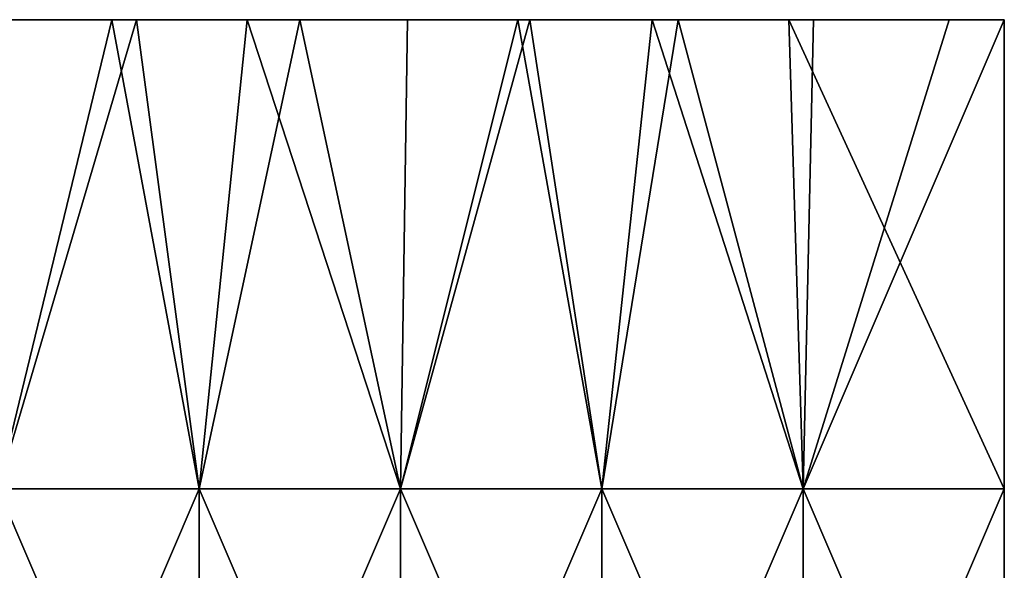
# Model space of a CAD drawing. Units: millimetres. Extents: x -7.2 to 7.2, y -6.5 to 24.1.
# Drawn here: x 4.7 to 7.2, y -1.4 to 0 of the extents above; entities that cross this region are included whole.
import ezdxf

# ---------------------------------------------------------------- set-up
doc = ezdxf.new("R2010")
doc.units = ezdxf.units.MM
doc.header["$LTSCALE"] = 65.185185
for name, color, linetype in [('1', 7, 'CONTINUOUS'), ('2', 7, 'CONTINUOUS'), ('9', 7, 'CONTINUOUS')]:
    doc.layers.add(name, color=color, linetype=linetype)

msp = doc.modelspace()

# ---------------------------------------------------------------- linework, layer by layer
at = {"layer": '1', "color": 95, "linetype": 'Continuous', "true_color": 0x40bf40}
for points in [[(4.7517, 0, 0.956), (4.0046, 0, -0.2452), (3.7951, 0, 0.956), (4.7517, 0, 0.956)], [(4.7517, 0, 0.956), (3.7951, 0, 0.956), (4.022, 0, 2.1572), (4.7517, 0, 0.956)], [(4.9948, 0, -3.8488), (4.5105, 0, -4.6875), (3.8848, 0, -3.8488), (4.9948, 0, -3.8488)], [(4.9948, 0, -3.8488), (3.8848, 0, -3.8488), (4.6152, 0, -2.6476), (4.9948, 0, -3.8488)], [(5.0282, 0, -0.2452), (4.5003, 0, -1.4464), (4.0046, 0, -0.2452), (5.0282, 0, -0.2452)], [(5.0282, 0, -0.2452), (4.0046, 0, -0.2452), (4.7517, 0, 0.956), (5.0282, 0, -0.2452)], [(4.9967, 0, 2.1572), (4.7517, 0, 0.956), (4.022, 0, 2.1572), (4.9967, 0, 2.1572)], [(4.9967, 0, 2.1572), (4.022, 0, 2.1572), (4.105, 0, 3.3584), (4.9967, 0, 2.1572)], [(5.2779, 0, 3.3584), (4.9967, 0, 2.1572), (4.105, 0, 3.3584), (5.2779, 0, 3.3584)], [(5.2779, 0, 3.3584), (4.105, 0, 3.3584), (4.9311, 0, 3.959), (5.2779, 0, 3.3584)], [(4.9311, 0, 3.959), (4.105, 0, 3.3584), (4.5844, 0, 4.5596), (4.9311, 0, 3.959)], [(5.441, 0, -1.4464), (4.6152, 0, -2.6476), (4.5003, 0, -1.4464), (5.441, 0, -1.4464)], [(5.441, 0, -1.4464), (4.5003, 0, -1.4464), (5.0282, 0, -0.2452), (5.441, 0, -1.4464)], [(5.4127, 0, -3.125), (4.9948, 0, -3.8488), (4.6152, 0, -2.6476), (5.4127, 0, -3.125)], [(5.6883, 0, -2.6476), (5.4127, 0, -3.125), (4.6152, 0, -2.6476), (5.6883, 0, -2.6476)], [(5.6883, 0, -2.6476), (4.6152, 0, -2.6476), (5.441, 0, -1.4464), (5.6883, 0, -2.6476)], [(5.7083, 0, 0.956), (5.0282, 0, -0.2452), (4.7517, 0, 0.956), (5.7083, 0, 0.956)], [(5.7083, 0, 0.956), (4.7517, 0, 0.956), (4.9967, 0, 2.1572), (5.7083, 0, 0.956)], [(5.9714, 0, 2.1572), (5.7083, 0, 0.956), (4.9967, 0, 2.1572), (5.9714, 0, 2.1572)], [(5.9714, 0, 2.1572), (4.9967, 0, 2.1572), (5.4127, 0, 3.125), (5.9714, 0, 2.1572)], [(5.4127, 0, 3.125), (4.9967, 0, 2.1572), (5.2779, 0, 3.3584), (5.4127, 0, 3.125)], [(6.0517, 0, -0.2452), (5.441, 0, -1.4464), (5.0282, 0, -0.2452), (6.0517, 0, -0.2452)], [(6.0517, 0, -0.2452), (5.0282, 0, -0.2452), (5.7083, 0, 0.956), (6.0517, 0, -0.2452)], [(6.0015, 0, -2.105), (5.6883, 0, -2.6476), (5.441, 0, -1.4464), (6.0015, 0, -2.105)], [(6.3148, 0, -1.5625), (6.0015, 0, -2.105), (5.441, 0, -1.4464), (6.3148, 0, -1.5625)], [(6.3818, 0, -1.4464), (6.3148, 0, -1.5625), (5.441, 0, -1.4464), (6.3818, 0, -1.4464)], [(6.3818, 0, -1.4464), (5.441, 0, -1.4464), (6.0517, 0, -0.2452), (6.3818, 0, -1.4464)], [(6.6649, 0, 0.956), (6.0517, 0, -0.2452), (5.7083, 0, 0.956), (6.6649, 0, 0.956)], [(6.6649, 0, 0.956), (5.7083, 0, 0.956), (6.3148, 0, 1.5625), (6.6649, 0, 0.956)], [(6.3148, 0, 1.5625), (5.7083, 0, 0.956), (5.9714, 0, 2.1572), (6.3148, 0, 1.5625)], [(6.7286, 0, -0.8458), (6.3818, 0, -1.4464), (6.0517, 0, -0.2452), (6.7286, 0, -0.8458)], [(7.0753, 0, -0.2452), (6.7286, 0, -0.8458), (6.0517, 0, -0.2452), (7.0753, 0, -0.2452)], [(7.0753, 0, -0.2452), (6.0517, 0, -0.2452), (6.6649, 0, 0.956), (7.0753, 0, -0.2452)], [(7.2169, 0), (7.0753, 0, -0.2452), (6.6649, 0, 0.956), (7.2169, 0)]]:
    msp.add_3dface(points, dxfattribs=at)
at = {"layer": '2', "color": 95, "linetype": 'Continuous', "true_color": 0x40bf40}
for points in [[(4.5105, 0, -4.6875), (4.9948, 0, -3.8488), (4.6394, -1.2, -4.4643), (4.5105, 0, -4.6875)], [(4.9948, 0, -3.8488), (5.1549, -1.2, -3.5714), (4.6394, -1.2, -4.4643), (4.9948, 0, -3.8488)], [(4.9948, 0, -3.8488), (5.4127, 0, -3.125), (5.1549, -1.2, -3.5714), (4.9948, 0, -3.8488)], [(5.4127, 0, -3.125), (5.6704, -1.2, -2.6786), (5.1549, -1.2, -3.5714), (5.4127, 0, -3.125)], [(5.4127, 0, -3.125), (5.6883, 0, -2.6476), (5.6704, -1.2, -2.6786), (5.4127, 0, -3.125)], [(5.6883, 0, -2.6476), (6.0015, 0, -2.105), (5.6704, -1.2, -2.6786), (5.6883, 0, -2.6476)], [(6.0015, 0, -2.105), (6.1859, -1.2, -1.7857), (5.6704, -1.2, -2.6786), (6.0015, 0, -2.105)], [(6.0015, 0, -2.105), (6.3148, 0, -1.5625), (6.1859, -1.2, -1.7857), (6.0015, 0, -2.105)], [(6.3148, 0, -1.5625), (6.3818, 0, -1.4464), (6.1859, -1.2, -1.7857), (6.3148, 0, -1.5625)], [(6.3818, 0, -1.4464), (6.7014, -1.2, -0.8929), (6.1859, -1.2, -1.7857), (6.3818, 0, -1.4464)], [(6.3818, 0, -1.4464), (6.7286, 0, -0.8458), (6.7014, -1.2, -0.8929), (6.3818, 0, -1.4464)], [(6.7286, 0, -0.8458), (7.0753, 0, -0.2452), (6.7014, -1.2, -0.8929), (6.7286, 0, -0.8458)], [(7.0753, 0, -0.2452), (7.2169, 0), (6.7014, -1.2, -0.8929), (7.0753, 0, -0.2452)], [(7.2169, 0), (7.2169, -1.2), (6.7014, -1.2, -0.8929), (7.2169, 0)], [(5.1549, -2.4012, -3.5714), (4.6394, -2.4012, -4.4643), (5.1549, -1.2, -3.5714), (5.1549, -2.4012, -3.5714)], [(5.1549, -1.2, -3.5714), (4.6394, -2.4012, -4.4643), (4.6394, -1.2, -4.4643), (5.1549, -1.2, -3.5714)], [(5.6704, -2.4012, -2.6786), (5.1549, -2.4012, -3.5714), (5.6704, -1.2, -2.6786), (5.6704, -2.4012, -2.6786)], [(5.6704, -1.2, -2.6786), (5.1549, -2.4012, -3.5714), (5.1549, -1.2, -3.5714), (5.6704, -1.2, -2.6786)], [(6.1859, -2.4012, -1.7857), (5.6704, -2.4012, -2.6786), (6.1859, -1.2, -1.7857), (6.1859, -2.4012, -1.7857)], [(6.1859, -1.2, -1.7857), (5.6704, -2.4012, -2.6786), (5.6704, -1.2, -2.6786), (6.1859, -1.2, -1.7857)], [(6.7014, -2.4012, -0.8929), (6.1859, -2.4012, -1.7857), (6.7014, -1.2, -0.8929), (6.7014, -2.4012, -0.8929)], [(6.7014, -1.2, -0.8929), (6.1859, -2.4012, -1.7857), (6.1859, -1.2, -1.7857), (6.7014, -1.2, -0.8929)], [(7.2169, -2.4012), (6.7014, -2.4012, -0.8929), (7.2169, -1.2), (7.2169, -2.4012)], [(7.2169, -1.2), (6.7014, -2.4012, -0.8929), (6.7014, -1.2, -0.8929), (7.2169, -1.2)]]:
    msp.add_3dface(points, dxfattribs=at)
at = {"layer": '9', "color": 95, "linetype": 'Continuous', "true_color": 0x40bf40}
for points in [[(4.9311, 0, 3.959), (4.5844, 0, 4.5596), (4.6394, -1.2, 4.4643), (4.9311, 0, 3.959)], [(5.1549, -1.2, 3.5714), (4.9311, 0, 3.959), (4.6394, -1.2, 4.4643), (5.1549, -1.2, 3.5714)], [(5.2779, 0, 3.3584), (4.9311, 0, 3.959), (5.1549, -1.2, 3.5714), (5.2779, 0, 3.3584)], [(5.6704, -1.2, 2.6786), (5.2779, 0, 3.3584), (5.1549, -1.2, 3.5714), (5.6704, -1.2, 2.6786)], [(5.4127, 0, 3.125), (5.2779, 0, 3.3584), (5.6704, -1.2, 2.6786), (5.4127, 0, 3.125)], [(5.9714, 0, 2.1572), (5.4127, 0, 3.125), (5.6704, -1.2, 2.6786), (5.9714, 0, 2.1572)], [(6.1859, -1.2, 1.7857), (5.9714, 0, 2.1572), (5.6704, -1.2, 2.6786), (6.1859, -1.2, 1.7857)], [(6.3148, 0, 1.5625), (5.9714, 0, 2.1572), (6.1859, -1.2, 1.7857), (6.3148, 0, 1.5625)], [(6.7014, -1.2, 0.8929), (6.3148, 0, 1.5625), (6.1859, -1.2, 1.7857), (6.7014, -1.2, 0.8929)], [(6.6649, 0, 0.956), (6.3148, 0, 1.5625), (6.7014, -1.2, 0.8929), (6.6649, 0, 0.956)], [(7.2169, 0), (6.6649, 0, 0.956), (7.2169, -1.2), (7.2169, 0)], [(7.2169, -1.2), (6.6649, 0, 0.956), (6.7014, -1.2, 0.8929), (7.2169, -1.2)], [(5.1549, -1.2, 3.5714), (4.6394, -1.2, 4.4643), (5.1549, -2.4012, 3.5714), (5.1549, -1.2, 3.5714)], [(5.1549, -2.4012, 3.5714), (4.6394, -1.2, 4.4643), (4.6394, -2.4012, 4.4643), (5.1549, -2.4012, 3.5714)], [(5.6704, -1.2, 2.6786), (5.1549, -1.2, 3.5714), (5.6704, -2.4012, 2.6786), (5.6704, -1.2, 2.6786)], [(5.6704, -2.4012, 2.6786), (5.1549, -1.2, 3.5714), (5.1549, -2.4012, 3.5714), (5.6704, -2.4012, 2.6786)], [(6.1859, -1.2, 1.7857), (5.6704, -1.2, 2.6786), (6.1859, -2.4012, 1.7857), (6.1859, -1.2, 1.7857)], [(6.1859, -2.4012, 1.7857), (5.6704, -1.2, 2.6786), (5.6704, -2.4012, 2.6786), (6.1859, -2.4012, 1.7857)], [(6.7014, -1.2, 0.8929), (6.1859, -1.2, 1.7857), (6.7014, -2.4012, 0.8929), (6.7014, -1.2, 0.8929)], [(6.7014, -2.4012, 0.8929), (6.1859, -1.2, 1.7857), (6.1859, -2.4012, 1.7857), (6.7014, -2.4012, 0.8929)], [(7.2169, -2.4012), (7.2169, -1.2), (6.7014, -1.2, 0.8929), (7.2169, -2.4012)], [(7.2169, -2.4012), (6.7014, -1.2, 0.8929), (6.7014, -2.4012, 0.8929), (7.2169, -2.4012)]]:
    msp.add_3dface(points, dxfattribs=at)

doc.saveas('drawing.dxf')
